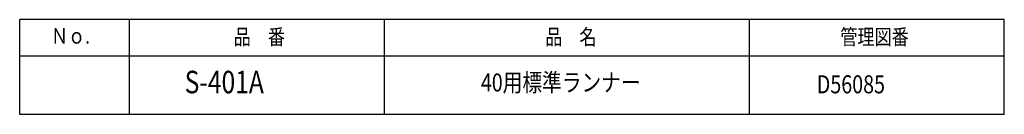
# Model space of a CAD drawing. Extents: x -73 to 95, y -138 to 54.
# Drawn here: x -40 to 95, y -138 to -126 of the extents above; entities that cross this region are included whole.
import ezdxf

# ---------------------------------------------------------------- set-up
doc = ezdxf.new("R2010")
doc.units = 0
doc.header["$MEASUREMENT"] = 0
doc.layers.add('LAYER0', color=7, linetype='Continuous')
doc.styles.get("Standard").update_dxf_attribs({"font": 'txt', "bigfont": 'extfont'})

msp = doc.modelspace()

# ---------------------------------------------------------------- linework, layer by layer
at = {"layer": 'LAYER0', "color": 3}
for p, q in [((95, -125.5), (-40, -125.5)), ((-40, -138.5), (-40, -125.5)), ((-25, -125.5), (-25, -138.5)), ((10, -138.5), (10, -125.5)), ((60, -125.5), (60, -138.5)), ((95, -138.5), (95, -125.5)), ((95, -130.5), (-40, -130.5)), ((95, -138.5), (-40, -138.5))]:
    msp.add_line(p, q, dxfattribs=at)

# ---------------------------------------------------------------- texts
at = {"layer": 'LAYER0', "attachment_point": 1}
for s, insert, char_height, width in [('\\W0.8;Ｎｏ.', (-35.71, -126.65), 2.147, 6.4116), ('\\W0.8;品\u3000番', (-10.66, -126.8), 2.147, 7.6539), ('\\W0.8;品\u3000名', (32.05, -126.8), 2.147, 7.6539), ('\\W0.8;管理図番', (72.52, -126.8), 2.147, 10.2586), ('\\W0.8;S-401A', (-17.38, -132.52), 3.0922, 11.0793), ('\\W0.8;40用標準ランナー', (23.23, -132.89), 2.4738, 23.6358), ('\\W0.8;D56085', (69.29, -133.14), 2.4738, 8.8634)]:
    msp.add_mtext(s, dxfattribs=dict(at, insert=insert, char_height=char_height, width=width))

doc.saveas('drawing.dxf')
